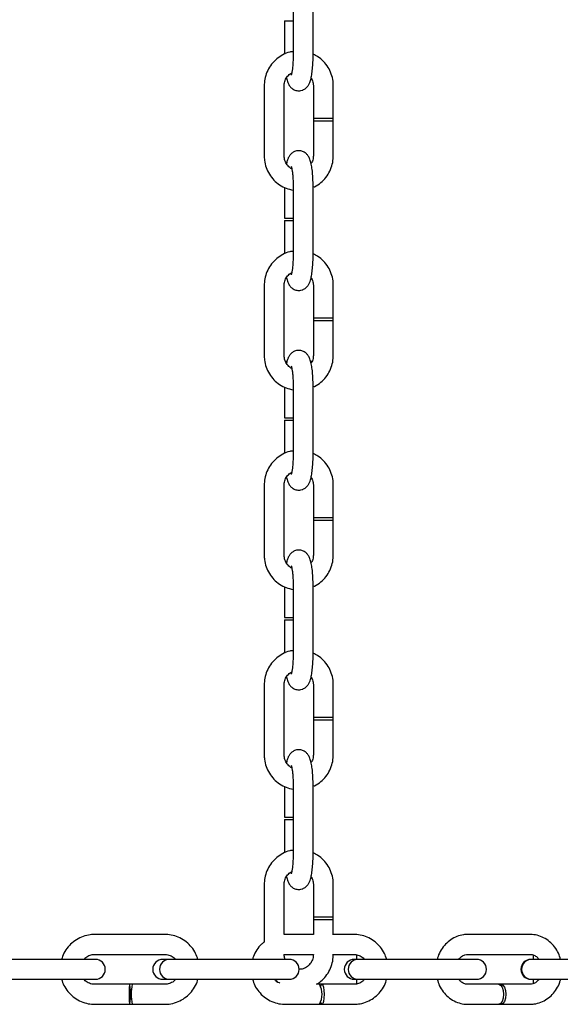
# Model space of a CAD drawing. Units: millimetres. Extents: x -28648 to 78730, y -296 to 15304.
# Drawn here: x -3482 to -3373, y 3201 to 3398 of the extents above; entities that cross this region are included whole.
import ezdxf

# ---------------------------------------------------------------- set-up
doc = ezdxf.new("R2010")
doc.units = ezdxf.units.MM
doc.layers.add('NIJHA_ter_AS basketbalvoorziening', color=1, linetype='Continuous')

msp = doc.modelspace()

# ---------------------------------------------------------------- linework, layer by layer
at = {"layer": 'NIJHA_ter_AS basketbalvoorziening'}
for p, q in [((-3427.46, 3402.97), (-3427.46, 3390.9)), ((-3423.46, 3390.9), (-3423.46, 3403.57)), ((-3429.2, 3397.9), (-3429.2, 3391.24)), ((-3429.2, 3397.9), (-3427.46, 3397.9)), ((-3433.26, 3384.9), (-3433.26, 3370.9)), ((-3429.26, 3370.9), (-3429.26, 3384.9)), ((-3423.41, 3384.9), (-3423.41, 3378.4)), ((-3419.41, 3378.4), (-3419.41, 3384.9)), ((-3423.41, 3378.4), (-3423.41, 3377.9)), ((-3423.41, 3378.4), (-3419.41, 3378.4)), ((-3423.41, 3377.9), (-3423.41, 3370.9)), ((-3423.41, 3377.9), (-3419.41, 3377.9)), ((-3419.41, 3377.9), (-3419.41, 3378.4)), ((-3419.41, 3370.9), (-3419.41, 3377.9)), ((-3429.2, 3364.56), (-3429.2, 3358.4)), ((-3427.46, 3364.9), (-3427.46, 3350.9)), ((-3423.46, 3350.9), (-3423.46, 3364.9)), ((-3429.2, 3358.4), (-3427.46, 3358.4)), ((-3429.2, 3357.9), (-3429.2, 3351.24)), ((-3429.2, 3357.9), (-3427.46, 3357.9)), ((-3433.26, 3344.9), (-3433.26, 3330.9)), ((-3429.26, 3330.9), (-3429.26, 3344.9)), ((-3423.41, 3344.9), (-3423.41, 3338.4)), ((-3419.41, 3338.4), (-3419.41, 3344.9)), ((-3423.41, 3338.4), (-3423.41, 3337.9)), ((-3423.41, 3338.4), (-3419.41, 3338.4)), ((-3423.41, 3337.9), (-3423.41, 3330.9)), ((-3423.41, 3337.9), (-3419.41, 3337.9)), ((-3419.41, 3337.9), (-3419.41, 3338.4)), ((-3419.41, 3330.9), (-3419.41, 3337.9)), ((-3428.7, 3329.7), (-3429.01, 3329.7)), ((-3423.67, 3329.7), (-3423.97, 3329.7)), ((-3429.2, 3324.56), (-3429.2, 3318.4)), ((-3427.46, 3324.9), (-3427.46, 3310.9)), ((-3423.46, 3310.9), (-3423.46, 3324.9)), ((-3429.2, 3318.4), (-3427.46, 3318.4)), ((-3429.2, 3317.9), (-3429.2, 3311.24)), ((-3429.2, 3317.9), (-3427.46, 3317.9)), ((-3433.26, 3304.9), (-3433.26, 3290.9)), ((-3429.26, 3290.9), (-3429.26, 3304.9)), ((-3423.41, 3304.9), (-3423.41, 3298.4)), ((-3419.41, 3298.4), (-3419.41, 3304.9)), ((-3423.41, 3298.4), (-3423.41, 3297.9)), ((-3423.41, 3298.4), (-3419.41, 3298.4)), ((-3419.41, 3297.9), (-3419.41, 3298.4)), ((-3423.41, 3297.9), (-3423.41, 3290.9)), ((-3423.41, 3297.9), (-3419.41, 3297.9)), ((-3419.41, 3290.9), (-3419.41, 3297.9)), ((-3429.2, 3284.56), (-3429.2, 3278.4)), ((-3427.46, 3284.9), (-3427.46, 3270.9)), ((-3423.46, 3270.9), (-3423.46, 3284.9)), ((-3429.2, 3278.4), (-3427.46, 3278.4)), ((-3429.2, 3277.9), (-3429.2, 3271.24)), ((-3429.2, 3277.9), (-3427.46, 3277.9)), ((-3433.26, 3264.9), (-3433.26, 3250.9)), ((-3429.26, 3250.9), (-3429.26, 3264.9)), ((-3423.41, 3264.9), (-3423.41, 3258.4)), ((-3419.41, 3258.4), (-3419.41, 3264.9)), ((-3423.41, 3258.4), (-3423.41, 3257.9)), ((-3423.41, 3258.4), (-3419.41, 3258.4)), ((-3423.41, 3257.9), (-3423.41, 3250.9)), ((-3423.41, 3257.9), (-3419.41, 3257.9)), ((-3419.41, 3257.9), (-3419.41, 3258.4)), ((-3419.41, 3250.9), (-3419.41, 3257.9)), ((-3427.46, 3244.9), (-3427.46, 3230.9)), ((-3423.46, 3230.9), (-3423.46, 3244.9)), ((-3429.2, 3244.56), (-3429.2, 3238.4)), ((-3429.2, 3238.4), (-3427.46, 3238.4)), ((-3429.2, 3237.9), (-3429.2, 3231.24)), ((-3429.2, 3237.9), (-3427.46, 3237.9)), ((-3433.26, 3224.9), (-3433.26, 3213.37)), ((-3429.26, 3214.88), (-3429.26, 3224.9)), ((-3423.41, 3224.9), (-3423.41, 3218.4)), ((-3419.41, 3218.4), (-3419.41, 3224.9)), ((-3423.41, 3218.4), (-3423.41, 3217.9)), ((-3423.41, 3218.4), (-3419.41, 3218.4)), ((-3423.41, 3217.9), (-3423.41, 3214.9)), ((-3423.41, 3217.9), (-3419.41, 3217.9)), ((-3419.41, 3217.9), (-3419.41, 3218.4)), ((-3419.41, 3214.83), (-3419.41, 3217.9)), ((-3453.21, 3214.9), (-3467.18, 3214.9)), ((-3429.01, 3214.9), (-3429.26, 3214.88)), ((-3423.38, 3214.9), (-3429.01, 3214.9)), ((-3415.31, 3214.9), (-3419.41, 3214.9)), ((-3380.02, 3214.9), (-3392.45, 3214.9)), ((-3473.76, 3209.9), (-3486.95, 3209.9)), ((-3467.09, 3209.9), (-3473.76, 3209.9)), ((-3467.18, 3210.9), (-3453.21, 3210.9)), ((-3452.23, 3209.9), (-3453.59, 3209.9)), ((-3447.57, 3209.9), (-3452.23, 3209.9)), ((-3433.6, 3209.9), (-3447.57, 3209.9)), ((-3428.26, 3209.9), (-3433.6, 3209.9)), ((-3429.01, 3210.9), (-3423.38, 3210.9)), ((-3419.41, 3210.9), (-3419.41, 3210.96)), ((-3419.41, 3210.9), (-3415.31, 3210.9)), ((-3414.43, 3209.9), (-3415.21, 3209.9)), ((-3414.76, 3210.82), (-3414.76, 3209.9)), ((-3408.41, 3209.9), (-3414.43, 3209.9)), ((-3394.71, 3209.9), (-3408.41, 3209.9)), ((-3390.72, 3209.9), (-3394.71, 3209.9)), ((-3392.45, 3210.9), (-3380.02, 3210.9)), ((-3379.69, 3209.9), (-3379.82, 3209.9)), ((-3372.39, 3209.9), (-3379.69, 3209.9)), ((-3379.4, 3210.76), (-3379.4, 3209.9)), ((-3486.95, 3205.9), (-3473.76, 3205.9)), ((-3473.76, 3205.9), (-3467.09, 3205.9)), ((-3453.59, 3205.9), (-3452.23, 3205.9)), ((-3452.23, 3205.9), (-3447.57, 3205.9)), ((-3447.57, 3205.9), (-3433.6, 3205.9)), ((-3433.6, 3205.9), (-3428.26, 3205.9)), ((-3431.13, 3205.88), (-3430.62, 3205.45)), ((-3415.21, 3205.9), (-3414.43, 3205.9)), ((-3414.76, 3205.9), (-3414.76, 3204.98)), ((-3414.43, 3205.9), (-3408.41, 3205.9)), ((-3408.41, 3205.9), (-3394.71, 3205.9)), ((-3394.71, 3205.9), (-3390.72, 3205.9)), ((-3379.82, 3205.9), (-3379.69, 3205.9)), ((-3379.69, 3205.9), (-3372.39, 3205.9)), ((-3379.4, 3205.9), (-3379.4, 3205)), ((-3460.2, 3204.9), (-3467.18, 3204.9)), ((-3459.7, 3204.9), (-3460.2, 3204.9)), ((-3453.21, 3204.9), (-3459.7, 3204.9)), ((-3422.16, 3204.9), (-3422.79, 3204.9)), ((-3421.67, 3204.9), (-3422.16, 3204.9)), ((-3415.31, 3204.9), (-3421.67, 3204.9)), ((-3386.23, 3204.9), (-3392.45, 3204.9)), ((-3385.79, 3204.9), (-3386.23, 3204.9)), ((-3380.02, 3204.9), (-3385.79, 3204.9)), ((-3467.18, 3200.9), (-3460.2, 3200.9)), ((-3460.2, 3200.9), (-3459.7, 3200.9)), ((-3459.7, 3200.9), (-3453.21, 3200.9)), ((-3429.01, 3200.9), (-3422.16, 3200.9)), ((-3422.16, 3200.9), (-3421.67, 3200.9)), ((-3421.67, 3200.9), (-3415.31, 3200.9)), ((-3392.45, 3200.9), (-3386.23, 3200.9)), ((-3386.23, 3200.9), (-3385.79, 3200.9)), ((-3385.79, 3200.9), (-3380.02, 3200.9))]:
    msp.add_line(p, q, dxfattribs=at)
at = {"layer": 'NIJHA_ter_AS basketbalvoorziening', "flags": 128}
for points in [[(-3460.2, 3204.9), (-3460.25, 3204.74), (-3460.29, 3204.31), (-3460.32, 3203.66), (-3460.33, 3202.9), (-3460.32, 3202.13), (-3460.29, 3201.48), (-3460.25, 3201.05), (-3460.2, 3200.9), (-3460.15, 3201.05), (-3460.1, 3201.48), (-3460.07, 3202.13), (-3460.06, 3202.9), (-3460.07, 3203.66), (-3460.1, 3204.31), (-3460.15, 3204.74), (-3460.2, 3204.9)], [(-3421.67, 3204.9), (-3421.51, 3204.74), (-3421.38, 3204.31), (-3421.29, 3203.66), (-3421.26, 3202.9), (-3421.29, 3202.13), (-3421.38, 3201.48), (-3421.51, 3201.05), (-3421.67, 3200.9), (-3421.83, 3201.05), (-3421.92, 3201.31)], [(-3421.92, 3204.47), (-3421.83, 3204.74), (-3421.67, 3204.9)], [(-3386.23, 3204.9), (-3385.88, 3204.74), (-3385.58, 3204.31), (-3385.38, 3203.66), (-3385.31, 3202.9), (-3385.38, 3202.13), (-3385.58, 3201.48), (-3385.88, 3201.05), (-3386.23, 3200.9), (-3386.23, 3200.9)], [(-3386.01, 3204.84), (-3385.79, 3204.9), (-3385.44, 3204.74), (-3385.14, 3204.31), (-3384.94, 3203.66), (-3384.87, 3202.9), (-3384.94, 3202.13), (-3385.14, 3201.48), (-3385.44, 3201.05), (-3385.79, 3200.9), (-3386.01, 3200.95)]]:
    msp.add_lwpolyline(points, dxfattribs=at)
at = {"layer": 'NIJHA_ter_AS basketbalvoorziening'}
for centre, radius, start, end in [((-3467.09, 3207.9), 2, 270, 90), ((-3453.59, 3207.9), 2, 90, 270), ((-3452.23, 3207.9), 2, 90, 270), ((-3428.26, 3207.9), 2, 270, 90), ((-3415.21, 3207.9), 2, 90, 270), ((-3414.43, 3207.9), 2, 90, 270), ((-3390.72, 3207.9), 2, 270, 90), ((-3379.82, 3207.9), 2, 90, 270), ((-3379.69, 3207.9), 2, 90, 270), ((-3449.97, 3202.9), 9.93, 168.3806, 191.6194), ((-3425.95, 3202.9), 4.28, 332.1666, 27.8334)]:
    msp.add_arc(centre, radius, start, end, dxfattribs=at)
for points, knots in [([(-3427.46, 3391.76), (-3427.69, 3391.73), (-3428.41, 3391.64), (-3429.54, 3391.15), (-3430.78, 3390.34), (-3431.81, 3389.26), (-3432.6, 3388), (-3433.09, 3386.61), (-3433.25, 3385.56), (-3433.26, 3384.99), (-3433.26, 3384.9)], [0, 0, 0, 0, 0.0710512, 0.2221156, 0.3731816, 0.5243362, 0.6756114, 0.8270754, 0.9710207, 1, 1, 1, 1]), ([(-3428.79, 3386.45), (-3428.72, 3386.16), (-3428.59, 3385.64), (-3428.29, 3385.03), (-3427.88, 3384.49), (-3427.29, 3384.07), (-3426.51, 3383.85), (-3425.71, 3383.94), (-3425.05, 3384.28), (-3424.59, 3384.72), (-3424.28, 3385.21), (-3424.02, 3385.81), (-3423.81, 3386.59), (-3423.64, 3387.66), (-3423.52, 3388.91), (-3423.47, 3390.03), (-3423.47, 3390.69), (-3423.46, 3390.9)], [0, 0, 0, 0, 0.0886979, 0.1545314, 0.206315, 0.2603177, 0.3164585, 0.3791867, 0.4308154, 0.4786968, 0.5289689, 0.5895294, 0.6784315, 0.7706715, 0.8670415, 0.9588734, 1, 1, 1, 1]), ([(-3427.46, 3390.9), (-3427.47, 3390.69), (-3427.47, 3390.1), (-3427.51, 3389.15), (-3427.61, 3388.2), (-3427.71, 3387.52), (-3427.82, 3387.12), (-3427.83, 3387.07), (-3427.84, 3387.05)], [0, 0, 0, 0, 0.1129284, 0.3286717, 0.5417804, 0.7253892, 0.8840299, 1, 1, 1, 1]), ([(-3419.41, 3384.9), (-3419.42, 3385.2), (-3419.45, 3386), (-3419.77, 3387.27), (-3420.41, 3388.63), (-3421.33, 3389.8), (-3422.36, 3390.7), (-3423.13, 3391.08), (-3423.46, 3391.23)], [0, 0, 0, 0, 0.114602, 0.30134, 0.488287, 0.675207, 0.861987, 1, 1, 1, 1]), ([(-3429.26, 3384.9), (-3429.25, 3385.03), (-3429.23, 3385.48), (-3429, 3386.23), (-3428.48, 3387.03), (-3427.97, 3387.36), (-3427.72, 3387.52)], [0, 0, 0, 0, 0.123149, 0.42173, 0.721648, 1, 1, 1, 1]), ([(-3423.87, 3386.44), (-3423.8, 3386.34), (-3423.54, 3385.96), (-3423.42, 3385.4), (-3423.41, 3384.99), (-3423.41, 3384.9)], [0, 0, 0, 0, 0.243455, 0.833467, 1, 1, 1, 1]), ([(-3423.46, 3364.9), (-3423.47, 3365.13), (-3423.47, 3365.81), (-3423.52, 3366.92), (-3423.64, 3368.15), (-3423.83, 3369.26), (-3424.06, 3370.1), (-3424.37, 3370.77), (-3424.79, 3371.3), (-3425.37, 3371.72), (-3426.15, 3371.94), (-3426.96, 3371.85), (-3427.62, 3371.51), (-3428.07, 3371.08), (-3428.39, 3370.58), (-3428.62, 3370.04), (-3428.73, 3369.59), (-3428.79, 3369.35)], [0, 0, 0, 0, 0.047177, 0.137628, 0.22916, 0.323523, 0.426458, 0.492345, 0.544161, 0.598261, 0.654391, 0.71723, 0.7689, 0.816781, 0.867095, 0.927693, 1, 1, 1, 1]), ([(-3433.26, 3370.9), (-3433.24, 3370.59), (-3433.21, 3369.79), (-3432.9, 3368.52), (-3432.26, 3367.17), (-3431.34, 3365.98), (-3430.2, 3365.03), (-3428.89, 3364.32), (-3427.94, 3364.1), (-3427.46, 3363.99)], [0, 0, 0, 0, 0.093064, 0.244644, 0.396436, 0.548207, 0.699844, 0.851247, 1, 1, 1, 1]), ([(-3427.72, 3368.26), (-3427.73, 3368.26), (-3428.03, 3368.37), (-3428.51, 3368.85), (-3429.05, 3369.65), (-3429.24, 3370.39), (-3429.25, 3370.8), (-3429.26, 3370.9)], [0, 0, 0, 0, 0.0039386, 0.3098154, 0.6134365, 0.9148409, 1, 1, 1, 1]), ([(-3423.41, 3370.9), (-3423.41, 3370.76), (-3423.43, 3370.31), (-3423.57, 3369.75), (-3423.81, 3369.42), (-3423.87, 3369.34)], [0, 0, 0, 0, 0.239872, 0.821353, 1, 1, 1, 1]), ([(-3423.31, 3364.62), (-3423.26, 3364.64), (-3422.74, 3364.83), (-3421.9, 3365.48), (-3420.85, 3366.52), (-3420.07, 3367.8), (-3419.57, 3369.18), (-3419.42, 3370.24), (-3419.41, 3370.8), (-3419.41, 3370.9)], [0, 0, 0, 0, 0.022341, 0.212203, 0.402112, 0.592275, 0.782636, 0.963548, 1, 1, 1, 1]), ([(-3427.84, 3368.74), (-3427.84, 3368.74), (-3427.84, 3368.76), (-3427.82, 3368.66), (-3427.74, 3368.39), (-3427.64, 3367.81), (-3427.54, 3366.98), (-3427.48, 3365.97), (-3427.47, 3365.25), (-3427.46, 3364.9)], [0, 0, 0, 0, 0.001101, 0.099972, 0.235888, 0.405138, 0.597881, 0.804883, 1, 1, 1, 1]), ([(-3427.46, 3351.76), (-3427.69, 3351.73), (-3428.41, 3351.64), (-3429.54, 3351.15), (-3430.78, 3350.34), (-3431.81, 3349.26), (-3432.6, 3348), (-3433.09, 3346.61), (-3433.25, 3345.56), (-3433.26, 3344.99), (-3433.26, 3344.9)], [0, 0, 0, 0, 0.0710515, 0.2221163, 0.3731828, 0.5243553, 0.6756103, 0.8270749, 0.9710206, 1, 1, 1, 1]), ([(-3428.79, 3346.45), (-3428.72, 3346.16), (-3428.59, 3345.64), (-3428.29, 3345.03), (-3427.88, 3344.49), (-3427.29, 3344.07), (-3426.51, 3343.85), (-3425.71, 3343.94), (-3425.05, 3344.28), (-3424.59, 3344.72), (-3424.28, 3345.21), (-3424.02, 3345.81), (-3423.81, 3346.59), (-3423.64, 3347.66), (-3423.52, 3348.91), (-3423.47, 3350.03), (-3423.47, 3350.69), (-3423.46, 3350.9)], [0, 0, 0, 0, 0.088709, 0.154543, 0.206318, 0.260329, 0.316466, 0.379195, 0.430824, 0.478706, 0.528978, 0.589529, 0.678432, 0.770686, 0.867056, 0.958889, 1, 1, 1, 1]), ([(-3427.46, 3350.9), (-3427.47, 3350.69), (-3427.47, 3350.1), (-3427.51, 3349.15), (-3427.61, 3348.2), (-3427.71, 3347.52), (-3427.82, 3347.12), (-3427.83, 3347.07), (-3427.84, 3347.05)], [0, 0, 0, 0, 0.112932, 0.328641, 0.541794, 0.72538, 0.884026, 1, 1, 1, 1]), ([(-3419.41, 3344.9), (-3419.42, 3345.2), (-3419.45, 3346), (-3419.77, 3347.27), (-3420.41, 3348.63), (-3421.33, 3349.8), (-3422.36, 3350.7), (-3423.13, 3351.08), (-3423.46, 3351.23)], [0, 0, 0, 0, 0.114603, 0.301341, 0.488261, 0.675206, 0.861986, 1, 1, 1, 1]), ([(-3429.26, 3344.9), (-3429.25, 3345.03), (-3429.23, 3345.48), (-3429, 3346.23), (-3428.48, 3347.03), (-3427.97, 3347.36), (-3427.72, 3347.52)], [0, 0, 0, 0, 0.123151, 0.421737, 0.7216, 1, 1, 1, 1]), ([(-3423.87, 3346.44), (-3423.8, 3346.34), (-3423.54, 3345.96), (-3423.42, 3345.4), (-3423.41, 3344.99), (-3423.41, 3344.9)], [0, 0, 0, 0, 0.243455, 0.833467, 1, 1, 1, 1]), ([(-3423.46, 3324.9), (-3423.47, 3325.13), (-3423.47, 3325.81), (-3423.52, 3326.92), (-3423.64, 3328.15), (-3423.83, 3329.26), (-3424.06, 3330.1), (-3424.37, 3330.77), (-3424.79, 3331.3), (-3425.37, 3331.72), (-3426.15, 3331.94), (-3426.96, 3331.85), (-3427.62, 3331.51), (-3428.07, 3331.08), (-3428.39, 3330.58), (-3428.62, 3330.04), (-3428.73, 3329.59), (-3428.79, 3329.35)], [0, 0, 0, 0, 0.047177, 0.137629, 0.229163, 0.323526, 0.426462, 0.49235, 0.544166, 0.598259, 0.654389, 0.717227, 0.768898, 0.816779, 0.867093, 0.927693, 1, 1, 1, 1]), ([(-3433.26, 3330.9), (-3433.24, 3330.59), (-3433.21, 3329.79), (-3432.9, 3328.52), (-3432.26, 3327.17), (-3431.34, 3325.98), (-3430.2, 3325.03), (-3428.89, 3324.32), (-3427.94, 3324.1), (-3427.46, 3323.99)], [0, 0, 0, 0, 0.093041, 0.244624, 0.396419, 0.548193, 0.699832, 0.851238, 1, 1, 1, 1]), ([(-3427.72, 3328.26), (-3427.73, 3328.26), (-3428.03, 3328.37), (-3428.51, 3328.85), (-3429.05, 3329.65), (-3429.24, 3330.39), (-3429.25, 3330.8), (-3429.26, 3330.9)], [0, 0, 0, 0, 0.003939, 0.309838, 0.613482, 0.914908, 1, 1, 1, 1]), ([(-3423.41, 3330.9), (-3423.41, 3330.76), (-3423.43, 3330.31), (-3423.57, 3329.75), (-3423.81, 3329.42), (-3423.87, 3329.34)], [0, 0, 0, 0, 0.239763, 0.821328, 1, 1, 1, 1]), ([(-3423.31, 3324.62), (-3423.26, 3324.64), (-3422.74, 3324.83), (-3421.9, 3325.48), (-3420.85, 3326.52), (-3420.07, 3327.8), (-3419.57, 3329.18), (-3419.42, 3330.24), (-3419.41, 3330.8), (-3419.41, 3330.9)], [0, 0, 0, 0, 0.022342, 0.212208, 0.402101, 0.592295, 0.782661, 0.963578, 1, 1, 1, 1]), ([(-3427.84, 3328.74), (-3427.84, 3328.74), (-3427.84, 3328.76), (-3427.82, 3328.66), (-3427.74, 3328.39), (-3427.64, 3327.81), (-3427.54, 3326.98), (-3427.48, 3325.97), (-3427.47, 3325.25), (-3427.46, 3324.9)], [0, 0, 0, 0, 0.001101, 0.099972, 0.235888, 0.405138, 0.597881, 0.804883, 1, 1, 1, 1]), ([(-3427.46, 3311.76), (-3427.69, 3311.73), (-3428.41, 3311.64), (-3429.54, 3311.15), (-3430.78, 3310.34), (-3431.81, 3309.26), (-3432.6, 3308), (-3433.09, 3306.61), (-3433.25, 3305.56), (-3433.26, 3304.99), (-3433.26, 3304.9)], [0, 0, 0, 0, 0.07105, 0.222111, 0.373174, 0.524343, 0.675595, 0.827079, 0.970997, 1, 1, 1, 1]), ([(-3428.79, 3306.45), (-3428.72, 3306.16), (-3428.59, 3305.64), (-3428.29, 3305.03), (-3427.88, 3304.49), (-3427.29, 3304.07), (-3426.51, 3303.85), (-3425.71, 3303.94), (-3425.05, 3304.28), (-3424.59, 3304.72), (-3424.28, 3305.21), (-3424.02, 3305.81), (-3423.81, 3306.59), (-3423.64, 3307.66), (-3423.52, 3308.91), (-3423.47, 3310.03), (-3423.47, 3310.69), (-3423.46, 3310.9)], [0, 0, 0, 0, 0.088709, 0.154542, 0.206316, 0.260327, 0.316468, 0.379198, 0.430827, 0.478709, 0.528981, 0.589532, 0.678434, 0.770687, 0.867057, 0.958889, 1, 1, 1, 1]), ([(-3427.46, 3310.9), (-3427.47, 3310.69), (-3427.47, 3310.1), (-3427.51, 3309.15), (-3427.61, 3308.2), (-3427.71, 3307.52), (-3427.82, 3307.12), (-3427.83, 3307.07), (-3427.84, 3307.05)], [0, 0, 0, 0, 0.112932, 0.328641, 0.541794, 0.72538, 0.884026, 1, 1, 1, 1]), ([(-3419.41, 3304.9), (-3419.42, 3305.2), (-3419.45, 3306), (-3419.77, 3307.27), (-3420.41, 3308.63), (-3421.33, 3309.8), (-3422.36, 3310.7), (-3423.13, 3311.08), (-3423.46, 3311.23)], [0, 0, 0, 0, 0.114629, 0.301362, 0.488277, 0.675216, 0.861991, 1, 1, 1, 1]), ([(-3429.26, 3304.9), (-3429.25, 3305.03), (-3429.23, 3305.48), (-3429, 3306.23), (-3428.48, 3307.03), (-3427.97, 3307.36), (-3427.72, 3307.52)], [0, 0, 0, 0, 0.123216, 0.421779, 0.721621, 1, 1, 1, 1]), ([(-3423.87, 3306.44), (-3423.8, 3306.34), (-3423.54, 3305.96), (-3423.42, 3305.4), (-3423.41, 3304.99), (-3423.41, 3304.9)], [0, 0, 0, 0, 0.2434197, 0.8333464, 1, 1, 1, 1]), ([(-3433.26, 3290.9), (-3433.24, 3290.59), (-3433.21, 3289.79), (-3432.9, 3288.52), (-3432.26, 3287.17), (-3431.34, 3285.98), (-3430.2, 3285.03), (-3428.89, 3284.32), (-3427.94, 3284.1), (-3427.46, 3283.99)], [0, 0, 0, 0, 0.093041, 0.244624, 0.39644, 0.548194, 0.699833, 0.851239, 1, 1, 1, 1]), ([(-3427.72, 3288.26), (-3427.73, 3288.26), (-3428.03, 3288.37), (-3428.51, 3288.85), (-3429.05, 3289.65), (-3429.24, 3290.39), (-3429.25, 3290.8), (-3429.26, 3290.9)], [0, 0, 0, 0, 0.003914, 0.309853, 0.61349, 0.91491, 1, 1, 1, 1]), ([(-3423.46, 3284.9), (-3423.47, 3285.13), (-3423.47, 3285.81), (-3423.52, 3286.92), (-3423.64, 3288.15), (-3423.83, 3289.26), (-3424.06, 3290.1), (-3424.37, 3290.76), (-3424.79, 3291.3), (-3425.37, 3291.72), (-3426.15, 3291.94), (-3426.96, 3291.85), (-3427.62, 3291.51), (-3428.07, 3291.08), (-3428.39, 3290.58), (-3428.62, 3290.04), (-3428.73, 3289.59), (-3428.79, 3289.35)], [0, 0, 0, 0, 0.0471764, 0.1376425, 0.229175, 0.3235372, 0.4264612, 0.4923483, 0.5441735, 0.5982656, 0.6543944, 0.717232, 0.7689022, 0.8167826, 0.8670959, 0.9277042, 1, 1, 1, 1]), ([(-3423.41, 3290.9), (-3423.41, 3290.76), (-3423.43, 3290.31), (-3423.57, 3289.75), (-3423.81, 3289.42), (-3423.87, 3289.34)], [0, 0, 0, 0, 0.239763, 0.821328, 1, 1, 1, 1]), ([(-3423.31, 3284.62), (-3423.26, 3284.64), (-3422.74, 3284.83), (-3421.9, 3285.48), (-3420.85, 3286.52), (-3420.07, 3287.8), (-3419.57, 3289.18), (-3419.42, 3290.24), (-3419.41, 3290.8), (-3419.41, 3290.9)], [0, 0, 0, 0, 0.022342, 0.212208, 0.402101, 0.592295, 0.782661, 0.963578, 1, 1, 1, 1]), ([(-3427.84, 3288.74), (-3427.84, 3288.74), (-3427.84, 3288.76), (-3427.82, 3288.66), (-3427.74, 3288.39), (-3427.64, 3287.81), (-3427.54, 3286.98), (-3427.48, 3285.97), (-3427.47, 3285.25), (-3427.46, 3284.9)], [0, 0, 0, 0, 0.001101, 0.099968, 0.235879, 0.405123, 0.597895, 0.80489, 1, 1, 1, 1]), ([(-3427.46, 3271.76), (-3427.69, 3271.73), (-3428.41, 3271.64), (-3429.54, 3271.15), (-3430.78, 3270.34), (-3431.81, 3269.26), (-3432.6, 3268), (-3433.09, 3266.61), (-3433.25, 3265.56), (-3433.26, 3264.99), (-3433.26, 3264.9)], [0, 0, 0, 0, 0.071054, 0.222108, 0.373172, 0.524342, 0.675615, 0.827077, 0.970997, 1, 1, 1, 1]), ([(-3428.79, 3266.45), (-3428.72, 3266.16), (-3428.59, 3265.64), (-3428.29, 3265.03), (-3427.88, 3264.49), (-3427.29, 3264.07), (-3426.51, 3263.85), (-3425.71, 3263.94), (-3425.05, 3264.28), (-3424.59, 3264.72), (-3424.28, 3265.21), (-3424.02, 3265.81), (-3423.81, 3266.59), (-3423.64, 3267.66), (-3423.52, 3268.91), (-3423.47, 3270.03), (-3423.47, 3270.69), (-3423.46, 3270.9)], [0, 0, 0, 0, 0.088708, 0.154541, 0.206315, 0.260325, 0.316466, 0.379194, 0.430828, 0.47871, 0.528982, 0.589532, 0.678434, 0.770673, 0.867043, 0.95889, 1, 1, 1, 1]), ([(-3427.46, 3270.9), (-3427.47, 3270.69), (-3427.47, 3270.1), (-3427.51, 3269.15), (-3427.61, 3268.2), (-3427.71, 3267.52), (-3427.82, 3267.12), (-3427.83, 3267.07), (-3427.84, 3267.05)], [0, 0, 0, 0, 0.112931, 0.328636, 0.541787, 0.72537, 0.884034, 1, 1, 1, 1]), ([(-3419.41, 3264.9), (-3419.42, 3265.2), (-3419.45, 3266), (-3419.77, 3267.27), (-3420.41, 3268.63), (-3421.33, 3269.8), (-3422.36, 3270.7), (-3423.13, 3271.08), (-3423.46, 3271.23)], [0, 0, 0, 0, 0.114629, 0.301362, 0.488277, 0.675216, 0.861991, 1, 1, 1, 1]), ([(-3429.26, 3264.9), (-3429.25, 3265.03), (-3429.23, 3265.48), (-3429, 3266.23), (-3428.48, 3267.03), (-3427.97, 3267.36), (-3427.72, 3267.52)], [0, 0, 0, 0, 0.123216, 0.421779, 0.721621, 1, 1, 1, 1]), ([(-3423.87, 3266.44), (-3423.8, 3266.34), (-3423.54, 3265.96), (-3423.42, 3265.4), (-3423.41, 3264.99), (-3423.41, 3264.9)], [0, 0, 0, 0, 0.243545, 0.833343, 1, 1, 1, 1]), ([(-3433.26, 3250.9), (-3433.24, 3250.59), (-3433.21, 3249.79), (-3432.9, 3248.52), (-3432.26, 3247.17), (-3431.34, 3245.98), (-3430.2, 3245.03), (-3428.89, 3244.32), (-3427.94, 3244.1), (-3427.46, 3243.99)], [0, 0, 0, 0, 0.093041, 0.244623, 0.396439, 0.548211, 0.699834, 0.851239, 1, 1, 1, 1]), ([(-3427.72, 3248.26), (-3427.73, 3248.26), (-3428.03, 3248.37), (-3428.51, 3248.85), (-3429.05, 3249.65), (-3429.24, 3250.39), (-3429.25, 3250.8), (-3429.26, 3250.9)], [0, 0, 0, 0, 0.003914, 0.309852, 0.613488, 0.914837, 1, 1, 1, 1]), ([(-3423.46, 3244.9), (-3423.47, 3245.13), (-3423.47, 3245.81), (-3423.52, 3246.92), (-3423.64, 3248.15), (-3423.83, 3249.26), (-3424.06, 3250.1), (-3424.37, 3250.76), (-3424.79, 3251.3), (-3425.37, 3251.72), (-3426.15, 3251.94), (-3426.96, 3251.85), (-3427.62, 3251.51), (-3428.07, 3251.08), (-3428.39, 3250.58), (-3428.62, 3250.04), (-3428.73, 3249.59), (-3428.79, 3249.35)], [0, 0, 0, 0, 0.0471766, 0.1376429, 0.2291612, 0.3235362, 0.4264605, 0.4923478, 0.5441731, 0.5982653, 0.6543942, 0.717232, 0.7689023, 0.8167921, 0.8671054, 0.927704, 1, 1, 1, 1]), ([(-3423.41, 3250.9), (-3423.41, 3250.76), (-3423.43, 3250.31), (-3423.57, 3249.75), (-3423.81, 3249.42), (-3423.87, 3249.34)], [0, 0, 0, 0, 0.239905, 0.821329, 1, 1, 1, 1]), ([(-3423.31, 3244.62), (-3423.26, 3244.64), (-3422.74, 3244.83), (-3421.9, 3245.48), (-3420.85, 3246.52), (-3420.07, 3247.8), (-3419.57, 3249.18), (-3419.42, 3250.24), (-3419.41, 3250.8), (-3419.41, 3250.9)], [0, 0, 0, 0, 0.022331, 0.212213, 0.402104, 0.592297, 0.782662, 0.963547, 1, 1, 1, 1]), ([(-3427.84, 3248.74), (-3427.84, 3248.74), (-3427.84, 3248.77), (-3427.82, 3248.66), (-3427.74, 3248.39), (-3427.64, 3247.81), (-3427.54, 3246.98), (-3427.48, 3245.97), (-3427.47, 3245.25), (-3427.46, 3244.9)], [0, 0, 0, 0, 0.001107, 0.099976, 0.235906, 0.405152, 0.59789, 0.804888, 1, 1, 1, 1]), ([(-3427.46, 3231.76), (-3427.69, 3231.73), (-3428.41, 3231.64), (-3429.54, 3231.15), (-3430.78, 3230.34), (-3431.81, 3229.26), (-3432.6, 3228), (-3433.09, 3226.61), (-3433.25, 3225.56), (-3433.26, 3224.99), (-3433.26, 3224.9)], [0, 0, 0, 0, 0.071054, 0.222108, 0.373172, 0.524342, 0.675615, 0.827077, 0.970997, 1, 1, 1, 1]), ([(-3419.41, 3224.9), (-3419.42, 3225.2), (-3419.45, 3226), (-3419.77, 3227.27), (-3420.41, 3228.63), (-3421.33, 3229.8), (-3422.36, 3230.7), (-3423.13, 3231.08), (-3423.46, 3231.23)], [0, 0, 0, 0, 0.11463, 0.301364, 0.488279, 0.67522, 0.861976, 1, 1, 1, 1]), ([(-3428.79, 3226.45), (-3428.72, 3226.16), (-3428.59, 3225.64), (-3428.29, 3225.03), (-3427.88, 3224.49), (-3427.29, 3224.07), (-3426.51, 3223.85), (-3425.71, 3223.94), (-3425.05, 3224.28), (-3424.59, 3224.72), (-3424.28, 3225.21), (-3424.02, 3225.81), (-3423.81, 3226.59), (-3423.64, 3227.66), (-3423.52, 3228.91), (-3423.47, 3230.03), (-3423.47, 3230.69), (-3423.46, 3230.9)], [0, 0, 0, 0, 0.088708, 0.154541, 0.206315, 0.260325, 0.316466, 0.379194, 0.430828, 0.47871, 0.528982, 0.589532, 0.678434, 0.770673, 0.867043, 0.95889, 1, 1, 1, 1]), ([(-3427.46, 3230.9), (-3427.47, 3230.69), (-3427.47, 3230.1), (-3427.51, 3229.15), (-3427.61, 3228.2), (-3427.71, 3227.52), (-3427.82, 3227.12), (-3427.83, 3227.07), (-3427.84, 3227.05)], [0, 0, 0, 0, 0.11293, 0.328675, 0.541786, 0.725367, 0.884029, 1, 1, 1, 1]), ([(-3429.26, 3224.9), (-3429.25, 3225.03), (-3429.23, 3225.48), (-3429, 3226.23), (-3428.48, 3227.03), (-3427.97, 3227.36), (-3427.72, 3227.52)], [0, 0, 0, 0, 0.123221, 0.421798, 0.721652, 1, 1, 1, 1]), ([(-3423.87, 3226.44), (-3423.8, 3226.34), (-3423.54, 3225.96), (-3423.42, 3225.4), (-3423.41, 3224.99), (-3423.41, 3224.9)], [0, 0, 0, 0, 0.243545, 0.833343, 1, 1, 1, 1]), ([(-3467.18, 3214.9), (-3467.49, 3214.88), (-3468.29, 3214.85), (-3469.55, 3214.53), (-3470.9, 3213.88), (-3472.08, 3212.96), (-3473.03, 3211.81), (-3473.63, 3210.76), (-3473.79, 3210.09), (-3473.84, 3209.9)], [0, 0, 0, 0, 0.102662, 0.26874, 0.434975, 0.601288, 0.767602, 0.933912, 1, 1, 1, 1]), ([(-3446.54, 3209.9), (-3446.67, 3210.3), (-3446.97, 3211.19), (-3447.78, 3212.38), (-3448.84, 3213.43), (-3450.11, 3214.23), (-3451.49, 3214.73), (-3452.55, 3214.89), (-3453.12, 3214.89), (-3453.21, 3214.9)], [0, 0, 0, 0, 0.144485, 0.310824, 0.477189, 0.643494, 0.809703, 0.967317, 1, 1, 1, 1]), ([(-3433.26, 3213.36), (-3433.45, 3213.22), (-3434.03, 3212.79), (-3434.77, 3211.8), (-3435.37, 3210.76), (-3435.53, 3210.09), (-3435.58, 3209.9)], [0, 0, 0, 0, 0.166321, 0.5132, 0.860579, 1, 1, 1, 1]), ([(-3408.72, 3209.9), (-3408.85, 3210.31), (-3409.15, 3211.19), (-3409.95, 3212.38), (-3411, 3213.43), (-3412.26, 3214.23), (-3413.62, 3214.74), (-3414.66, 3214.89), (-3415.22, 3214.89), (-3415.31, 3214.9)], [0, 0, 0, 0, 0.145109, 0.312185, 0.479194, 0.645917, 0.812391, 0.96974, 1, 1, 1, 1]), ([(-3392.45, 3214.9), (-3392.74, 3214.88), (-3393.49, 3214.85), (-3394.66, 3214.52), (-3395.89, 3213.88), (-3396.97, 3212.96), (-3397.83, 3211.82), (-3398.38, 3210.77), (-3398.54, 3210.1), (-3398.58, 3209.9)], [0, 0, 0, 0, 0.105106, 0.268963, 0.432698, 0.597168, 0.762795, 0.929968, 1, 1, 1, 1]), ([(-3373.87, 3209.9), (-3373.99, 3210.31), (-3374.27, 3211.2), (-3375.03, 3212.41), (-3376.04, 3213.47), (-3377.24, 3214.27), (-3378.54, 3214.76), (-3379.49, 3214.89), (-3379.97, 3214.9), (-3380.02, 3214.9)], [0, 0, 0, 0, 0.147998, 0.318925, 0.489345, 0.658653, 0.826396, 0.982152, 1, 1, 1, 1]), ([(-3469.36, 3209.9), (-3469.3, 3209.98), (-3469.05, 3210.32), (-3468.39, 3210.68), (-3467.68, 3210.88), (-3467.28, 3210.89), (-3467.18, 3210.9)], [0, 0, 0, 0, 0.119768, 0.510626, 0.88307, 1, 1, 1, 1]), ([(-3453.21, 3210.9), (-3453.08, 3210.89), (-3452.63, 3210.87), (-3451.89, 3210.62), (-3451.26, 3210.25), (-3451.05, 3209.94), (-3451.01, 3209.9)], [0, 0, 0, 0, 0.157348, 0.546234, 0.936234, 1, 1, 1, 1]), ([(-3429.32, 3210.88), (-3429.31, 3210.88), (-3429.22, 3210.91), (-3429.11, 3210.9), (-3429.01, 3210.9)], [0, 0, 0, 0, 0.057471, 1, 1, 1, 1]), ([(-3429.06, 3209.9), (-3429.14, 3210.13), (-3429.25, 3210.46), (-3429.26, 3210.8), (-3429.26, 3210.9)], [0, 0, 0, 0, 0.732012, 1, 1, 1, 1]), ([(-3423.41, 3210.9), (-3423.41, 3210.76), (-3423.43, 3210.31), (-3423.66, 3209.56), (-3424.21, 3208.75), (-3424.98, 3208.19), (-3425.7, 3207.9), (-3426.14, 3207.93), (-3426.27, 3207.93)], [0, 0, 0, 0, 0.085157, 0.291588, 0.498846, 0.707098, 0.916928, 1, 1, 1, 1]), ([(-3422.76, 3204.94), (-3422.47, 3205.12), (-3421.77, 3205.55), (-3420.86, 3206.53), (-3420.06, 3207.79), (-3419.57, 3209.18), (-3419.42, 3210.24), (-3419.41, 3210.8), (-3419.41, 3210.9)], [0, 0, 0, 0, 0.141095, 0.348147, 0.555504, 0.763048, 0.960258, 1, 1, 1, 1]), ([(-3415.31, 3210.9), (-3415.18, 3210.89), (-3414.74, 3210.87), (-3414.03, 3210.63), (-3413.42, 3210.25), (-3413.21, 3209.94), (-3413.18, 3209.9)], [0, 0, 0, 0, 0.156043, 0.54688, 0.937328, 1, 1, 1, 1]), ([(-3394.26, 3209.9), (-3394.08, 3210.1), (-3393.71, 3210.52), (-3393.08, 3210.84), (-3392.65, 3210.88), (-3392.45, 3210.9)], [0, 0, 0, 0, 0.335921, 0.687149, 1, 1, 1, 1]), ([(-3380.02, 3210.9), (-3379.92, 3210.89), (-3379.6, 3210.88), (-3379.06, 3210.68), (-3378.52, 3210.33), (-3378.3, 3209.98), (-3378.23, 3209.87)], [0, 0, 0, 0, 0.14933, 0.513242, 0.853529, 1, 1, 1, 1]), ([(-3473.86, 3205.9), (-3473.72, 3205.49), (-3473.42, 3204.61), (-3472.61, 3203.42), (-3471.55, 3202.36), (-3470.28, 3201.56), (-3468.9, 3201.06), (-3467.85, 3200.9), (-3467.28, 3200.9), (-3467.18, 3200.9)], [0, 0, 0, 0, 0.144469, 0.310791, 0.477139, 0.643425, 0.809617, 0.967214, 1, 1, 1, 1]), ([(-3467.18, 3204.9), (-3467.31, 3204.9), (-3467.76, 3204.92), (-3468.51, 3205.17), (-3469.13, 3205.54), (-3469.35, 3205.85), (-3469.38, 3205.9)], [0, 0, 0, 0, 0.157334, 0.546187, 0.936462, 1, 1, 1, 1]), ([(-3451.03, 3205.9), (-3451.09, 3205.82), (-3451.34, 3205.48), (-3452.01, 3205.11), (-3452.71, 3204.91), (-3453.12, 3204.9), (-3453.21, 3204.9)], [0, 0, 0, 0, 0.119812, 0.510814, 0.883027, 1, 1, 1, 1]), ([(-3453.21, 3200.9), (-3452.91, 3200.91), (-3452.11, 3200.94), (-3450.84, 3201.26), (-3449.49, 3201.91), (-3448.31, 3202.83), (-3447.37, 3203.98), (-3446.77, 3205.03), (-3446.6, 3205.7), (-3446.56, 3205.9)], [0, 0, 0, 0, 0.102566, 0.268659, 0.435006, 0.60125, 0.76758, 0.933906, 1, 1, 1, 1]), ([(-3435.6, 3205.9), (-3435.47, 3205.49), (-3435.17, 3204.6), (-3434.37, 3203.41), (-3433.32, 3202.36), (-3432.06, 3201.56), (-3430.69, 3201.06), (-3429.65, 3200.9), (-3429.1, 3200.9), (-3429.01, 3200.9)], [0, 0, 0, 0, 0.14512, 0.312217, 0.479135, 0.645843, 0.812302, 0.969637, 1, 1, 1, 1]), ([(-3430.12, 3205.15), (-3430.17, 3205.16), (-3430.53, 3205.27), (-3430.9, 3205.54), (-3431.11, 3205.85), (-3431.14, 3205.9)], [0, 0, 0, 0, 0.140078, 0.881062, 1, 1, 1, 1]), ([(-3413.19, 3205.9), (-3413.24, 3205.82), (-3413.48, 3205.49), (-3414.11, 3205.12), (-3414.8, 3204.91), (-3415.21, 3204.9), (-3415.31, 3204.9)], [0, 0, 0, 0, 0.107036, 0.49058, 0.87832, 1, 1, 1, 1]), ([(-3415.31, 3200.9), (-3415, 3200.91), (-3414.21, 3200.94), (-3412.96, 3201.26), (-3411.63, 3201.91), (-3410.47, 3202.83), (-3409.54, 3203.98), (-3408.95, 3205.03), (-3408.78, 3205.7), (-3408.74, 3205.9)], [0, 0, 0, 0, 0.103024, 0.268807, 0.434667, 0.600643, 0.766797, 0.93319, 1, 1, 1, 1]), ([(-3398.6, 3205.9), (-3398.47, 3205.48), (-3398.2, 3204.59), (-3397.43, 3203.38), (-3396.43, 3202.32), (-3395.23, 3201.52), (-3393.93, 3201.03), (-3392.98, 3200.9), (-3392.5, 3200.9), (-3392.45, 3200.9)], [0, 0, 0, 0, 0.147998, 0.318925, 0.489345, 0.658652, 0.826396, 0.982152, 1, 1, 1, 1]), ([(-3392.45, 3204.9), (-3392.55, 3204.9), (-3392.87, 3204.91), (-3393.41, 3205.11), (-3393.94, 3205.46), (-3394.16, 3205.8), (-3394.22, 3205.9)], [0, 0, 0, 0, 0.150984, 0.518925, 0.862981, 1, 1, 1, 1]), ([(-3378.21, 3205.9), (-3378.39, 3205.69), (-3378.75, 3205.27), (-3379.39, 3204.95), (-3379.82, 3204.91), (-3380.02, 3204.9)], [0, 0, 0, 0, 0.335968, 0.687389, 1, 1, 1, 1]), ([(-3380.02, 3200.9), (-3379.73, 3200.91), (-3378.98, 3200.94), (-3377.8, 3201.27), (-3376.58, 3201.92), (-3375.5, 3202.83), (-3374.64, 3203.97), (-3374.09, 3205.02), (-3373.93, 3205.7), (-3373.88, 3205.9)], [0, 0, 0, 0, 0.105108, 0.26897, 0.432707, 0.597165, 0.762816, 0.929993, 1, 1, 1, 1])]:
    msp.add_open_spline(points, degree=3, knots=knots, dxfattribs=at)

doc.saveas('drawing.dxf')
